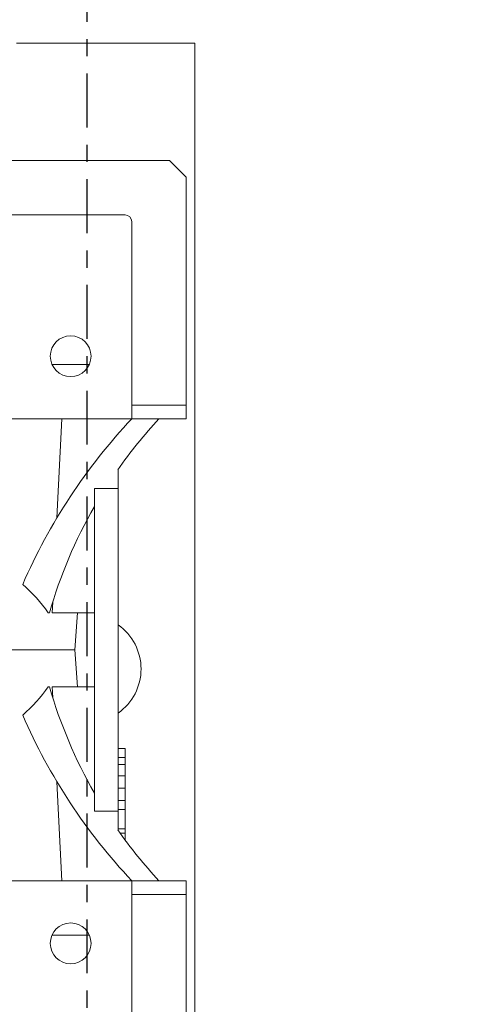
# Model space of a CAD drawing. Extents: x -45 to 103, y -279 to 11.
# Drawn here: x 70 to 73, y -16 to -11 of the extents above; entities that cross this region are included whole.
import ezdxf

# ---------------------------------------------------------------- set-up
doc = ezdxf.new("R2010")
doc.units = 0
doc.header["$MEASUREMENT"] = 0
doc.linetypes.add('CENTER', pattern=[2, 1.25, -0.25, 0.25, -0.25])
doc.layers.get('DEFPOINTS').update_dxf_attribs({"linetype": 'CONTINUOUS'})
for name, color, linetype in [('12 IN DRUM', 84, 'CONTINUOUS'), ('CENT', 2, 'CENTER'), ('COVER UNDER 36', 45, 'CONTINUOUS')]:
    doc.layers.add(name, color=color, linetype=linetype)
doc.styles.add('ROMANT', font='ROMANT.shx')
doc.dimstyles.get("Standard").update_dxf_attribs({"dimtxt": 0.18, "dimasz": 0.18, "dimexe": 0.18, "dimexo": 0.0625, "dimgap": 0.09, "dimtad": 0, "dimtih": 1, "dimtoh": 1, "dimdec": 4, "dimzin": 0, "dimdsep": 46, "dimtxsty": 'STANDARD', "dimcen": 0.09, "dimadec": 0, "dimazin": 0, "dimtfac": 1, "dimtdec": 4, "dimtofl": 0, "dimtmove": 0, "dimatfit": 3, "dimfxl": 1, "dimtolj": 1, "dimtzin": 0, "dimarcsym": 0})

# ---------------------------------------------------------------- blocks, each defined once
blk = doc.blocks.new('*D98')
at = {"layer": 'COVER UNDER 36', "color": 0, "linetype": 'Continuous', "lineweight": -2, "transparency": 16777216}
for p, q in [((72.4453, -6.3296), (97.7463, -6.3296)), ((96.8088, -9.0296), (96.8088, -21.6581)), ((96.8088, -43.8666), (96.8088, -28.4724)), ((72.4453, -46.5666), (97.7463, -46.5666))]:
    blk.add_line(p, q, dxfattribs=at)
at = {"layer": 'COVER UNDER 36', "color": 0, "linetype": 'Continuous', "transparency": 16777216}
for points in [[(96.3588, -9.0296), (97.2588, -9.0296), (96.8088, -6.3296)], [(96.3588, -43.8666), (97.2588, -43.8666), (96.8088, -46.5666)]]:
    blk.add_solid(points, dxfattribs=at)
at = {"layer": 'DEFPOINTS', "color": 0, "linetype": 'Continuous', "transparency": 16777216}
for p in [(71.5078, -6.3296), (71.5078, -46.5666), (96.8088, -46.5666)]:
    blk.add_point(p, dxfattribs=at)
at = {"layer": 'COVER UNDER 36', "color": 0, "linetype": 'Continuous', "lineweight": 15, "transparency": 16777216, "insert": (96.8088, -25.0652), "char_height": 2.7, "attachment_point": 5, "style": 'ROMANT'}
blk.add_mtext('\\A1;40 1/4"', dxfattribs=at)

msp = doc.modelspace()

# ---------------------------------------------------------------- linework, layer by layer
at = {"layer": '12 IN DRUM', "linetype": 'Continuous', "lineweight": 15}
for p, q in [((71.06829, -10.82308), (70.03483, -10.82308)), ((71.06829, -17.42742), (71.06829, -10.82308)), ((70.91968, -11.50222), (69.59979, -11.50222)), ((71.01711, -11.59965), (70.91968, -11.50222)), ((71.01711, -12.91954), (71.01711, -11.59965)), ((69.59979, -11.81718), (70.66278, -11.81718)), ((70.70215, -11.85655), (70.70215, -12.91954)), ((70.45607, -12.68332), (70.23957, -12.68332)), ((70.70215, -12.91954), (71.01711, -12.91954)), ((70.70215, -12.91954), (70.70215, -12.99828)), ((71.01711, -12.91954), (71.01711, -12.99828)), ((70.70215, -12.99828), (69.79626, -12.99828)), ((70.26859, -13.57203), (70.29751, -12.99828)), ((70.70215, -12.99828), (70.85963, -12.99828)), ((71.01711, -12.99828), (70.85963, -12.99828)), ((70.62341, -13.2901), (70.62341, -13.29356)), ((70.62098, -13.29356), (70.62341, -13.29356)), ((70.62341, -13.29356), (70.62341, -13.40178)), ((70.62341, -13.40178), (70.48562, -13.40178)), ((70.48562, -13.40178), (70.48562, -15.27194)), ((70.62341, -13.40178), (70.62341, -15.27194)), ((70.24081, -14.1223), (70.24398, -14.05957)), ((70.22516, -14.1223), (70.21808, -14.1223)), ((70.48562, -14.1223), (70.24081, -14.1223)), ((70.37206, -14.33686), (70.38732, -14.1223)), ((70.37206, -14.33686), (69.12735, -14.33686)), ((70.38734, -14.55143), (70.37206, -14.33686)), ((70.21808, -14.55143), (70.22516, -14.55143)), ((70.24398, -14.61416), (70.24081, -14.55143)), ((70.24081, -14.55143), (70.48562, -14.55143)), ((70.66278, -14.90773), (70.62341, -14.90773)), ((70.62341, -14.90926), (70.66278, -14.90926)), ((70.66278, -14.90926), (70.66278, -14.90773)), ((70.66278, -14.90926), (70.66278, -14.96009)), ((70.66278, -14.96009), (70.62341, -14.96009)), ((70.62341, -15.00044), (70.66278, -15.00044)), ((70.66278, -15.00044), (70.66278, -14.96009)), ((70.66278, -15.00044), (70.66278, -15.06633)), ((70.29751, -15.67545), (70.26859, -15.1017)), ((70.66278, -15.06633), (70.62341, -15.06633)), ((70.66278, -15.06633), (70.66278, -15.1393)), ((70.66278, -15.1393), (70.62341, -15.1393)), ((70.66278, -15.20919), (70.66278, -15.1393)), ((70.62341, -15.20919), (70.66278, -15.20919)), ((70.66278, -15.20919), (70.66278, -15.26133)), ((70.48562, -15.27194), (70.62341, -15.27194)), ((70.66278, -15.26133), (70.62341, -15.26133)), ((70.62341, -15.27194), (70.62341, -15.38017)), ((70.66278, -15.26133), (70.66278, -15.37446)), ((70.62341, -15.38017), (70.62098, -15.38017)), ((70.66278, -15.37446), (70.62341, -15.37446)), ((70.62341, -15.38017), (70.62341, -15.38363)), ((70.66278, -15.39887), (70.63421, -15.39887)), ((70.66278, -15.37446), (70.66278, -15.39887)), ((70.66278, -15.43819), (70.66278, -15.39887)), ((70.70215, -15.67545), (69.79626, -15.67545)), ((70.85963, -15.67545), (70.70215, -15.67545)), ((70.70215, -15.75419), (70.70215, -15.67545)), ((70.85963, -15.67545), (71.01711, -15.67545)), ((71.01711, -15.67545), (71.01711, -15.75419)), ((70.70215, -15.75419), (70.70215, -16.81718)), ((71.01711, -15.75419), (70.70215, -15.75419)), ((71.01711, -17.07407), (71.01711, -15.75419)), ((70.45607, -15.99041), (70.23957, -15.99041))]:
    msp.add_line(p, q, dxfattribs=at)
for centre in [(70.34782, -12.63608), (70.34782, -16.03765)]:
    msp.add_circle(centre, 0.11811, dxfattribs=at)
for centre, radius, start, end in [((70.66278, -11.85655), 0.03937, 360, 90), ((73.1578, -15.30463), 3.3689, 136.79571, 156.43646), ((72.89853, -14.89027), 2.7815, 137.14041, 144.96709), ((72.89853, -14.89027), 2.7815, 150.16809, 163.97247), ((70.44329, -14.44808), 0.3125, 305.19619, 54.80381), ((72.89853, -13.78346), 2.7815, 196.02753, 209.83191), ((73.1578, -13.36909), 3.3689, 203.56354, 223.20429), ((72.89853, -13.78346), 2.7815, 215.03291, 222.85959)]:
    msp.add_arc(centre, radius, start, end, dxfattribs=at)
for centre, start_param, end_param in [((69.28483, -14.60717), 0.5457255, 0.768501), ((69.28483, -14.06656), 5.5146843, 5.7374598)]:
    msp.add_ellipse(centre, major_axis=(1.09184, 0), ratio=0.8555954, start_param=start_param, end_param=end_param, dxfattribs=at)
at = {"layer": 'CENT', "ltscale": 0.25}
msp.add_line((70.44329, -44.9984), (70.44329, -7.73877), dxfattribs=at)

# ---------------------------------------------------------------- dimensions: what is measured, and where the dimension line sits
at = {"layer": 'COVER UNDER 36', "linetype": 'Continuous', "lineweight": 15}
dim = msp.add_linear_dim(base=(96.8088, -46.56658), p1=(71.50779, -6.32959), p2=(71.50779, -46.56658), angle=90, dimstyle='STANDARD', override={"dimscale": 15, "dimexe": 0.0625, "dimdec": 3, "dimlunit": 5, "dimpost": '"', "dimtxsty": 'ROMANT', "dimfrac": 2}, dxfattribs=at)
dim.commit()
dim.dimension.update_dxf_attribs({"geometry": '*D98', "text_midpoint": (96.8088, -25.06524), "dimtype": 160})

doc.saveas('drawing.dxf')
